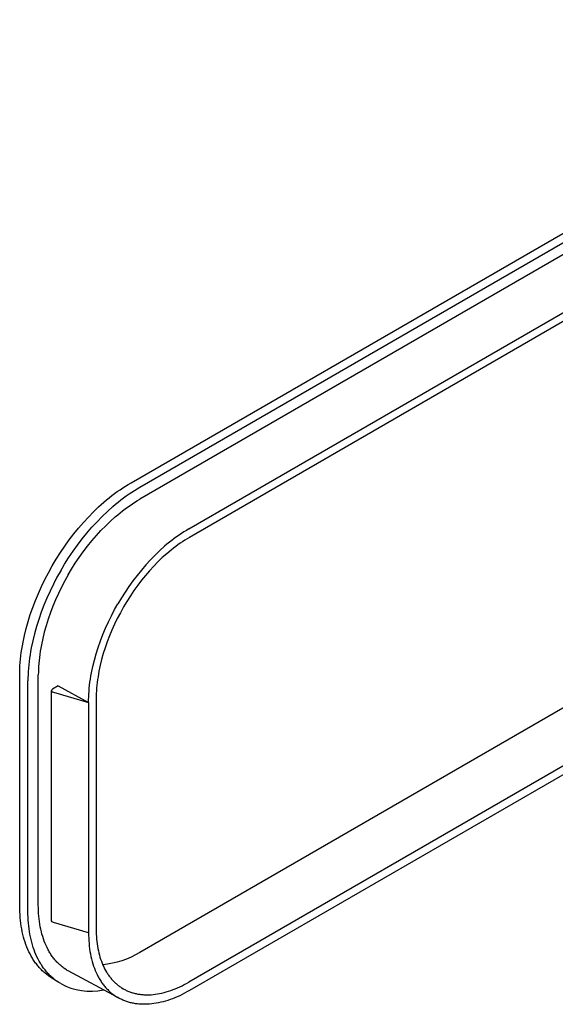
# Model space of a CAD drawing. Units: millimetres. Extents: x -549 to 13708, y -10404 to 2083.
# Drawn here: x 493 to 595, y -6300 to -6112 of the extents above; entities that cross this region are included whole.
import ezdxf

# ---------------------------------------------------------------- set-up
doc = ezdxf.new("R2010")
doc.units = ezdxf.units.MM
doc.header["$LTSCALE"] = 23.1
doc.layers.add('FISHER_AND_PAYKEL', color=7, linetype='Continuous', true_color=0x000000)

msp = doc.modelspace()

# ---------------------------------------------------------------- linework, layer by layer
at = {"layer": 'FISHER_AND_PAYKEL', "color": 9, "linetype": 'Continuous', "true_color": 0xc0c0c0}
for p, q in [((513.95, -6200.62, -70), (667.23, -6112.12, -70)), ((515.63, -6201.47, -70), (668.91, -6112.97, -70)), ((668.91, -6115.27, -70), (515.63, -6203.77, -70)), ((524.99, -6209.45, -70), (678.27, -6120.95, -70)), ((678.39, -6122.57, -70), (525.11, -6211.07, -70)), ((513.42, -6200.93, -70), (513.95, -6200.62, -70)), ((510.81, -6202.7, -70), (511.33, -6202.32, -70)), ((511.33, -6202.32, -70), (511.85, -6201.95, -70)), ((511.85, -6201.95, -70), (512.37, -6201.6, -70)), ((512.37, -6201.6, -70), (512.89, -6201.26, -70)), ((512.89, -6201.26, -70), (513.42, -6200.93, -70)), ((513.57, -6202.77, -70), (514.09, -6202.42, -70)), ((514.09, -6202.42, -70), (514.6, -6202.09, -70)), ((514.6, -6202.09, -70), (515.12, -6201.77, -70)), ((515.12, -6201.77, -70), (515.63, -6201.47, -70)), ((668.91, -6201.89, -70), (515.63, -6290.39, -70)), ((507.76, -6205.25, -70), (508.76, -6204.35, -70)), ((508.76, -6204.35, -70), (509.27, -6203.92, -70)), ((509.27, -6203.92, -70), (509.78, -6203.5, -70)), ((509.78, -6203.5, -70), (510.29, -6203.09, -70)), ((510.29, -6203.09, -70), (510.81, -6202.7, -70)), ((510.98, -6204.74, -70), (511.5, -6204.32, -70)), ((511.5, -6204.32, -70), (512.02, -6203.91, -70)), ((512.02, -6203.91, -70), (512.53, -6203.51, -70)), ((512.53, -6203.51, -70), (513.05, -6203.14, -70)), ((513.05, -6203.14, -70), (513.57, -6202.77, -70)), ((514.23, -6204.63, -70), (514.7, -6204.33, -70)), ((514.7, -6204.33, -70), (515.17, -6204.04, -70)), ((515.17, -6204.04, -70), (515.63, -6203.77, -70)), ((505.8, -6207.19, -70), (506.77, -6206.2, -70)), ((506.77, -6206.2, -70), (507.76, -6205.25, -70)), ((508.44, -6207.06, -70), (509.45, -6206.09, -70)), ((509.45, -6206.09, -70), (510.47, -6205.18, -70)), ((510.47, -6205.18, -70), (510.98, -6204.74, -70)), ((511.42, -6206.74, -70), (511.88, -6206.35, -70)), ((511.88, -6206.35, -70), (512.35, -6205.98, -70)), ((512.35, -6205.98, -70), (512.82, -6205.62, -70)), ((512.82, -6205.62, -70), (513.29, -6205.28, -70)), ((513.29, -6205.28, -70), (513.76, -6204.95, -70)), ((513.76, -6204.95, -70), (514.23, -6204.63, -70)), ((503.93, -6209.29, -70), (504.85, -6208.22, -70)), ((504.85, -6208.22, -70), (505.8, -6207.19, -70)), ((506.47, -6209.13, -70), (507.45, -6208.07, -70)), ((507.45, -6208.07, -70), (508.44, -6207.06, -70)), ((509.11, -6208.84, -70), (510.02, -6207.96, -70)), ((510.02, -6207.96, -70), (510.95, -6207.13, -70)), ((510.95, -6207.13, -70), (511.42, -6206.74, -70)), ((678.27, -6207.58, -70), (524.99, -6296.07, -70)), ((503.02, -6210.41, -70), (503.93, -6209.29, -70)), ((505.53, -6210.23, -70), (506.47, -6209.13, -70)), ((507.33, -6210.72, -70), (508.21, -6209.76, -70)), ((508.21, -6209.76, -70), (509.11, -6208.84, -70)), ((524.07, -6210.01, -70), (523.61, -6210.31, -70)), ((524.53, -6209.72, -70), (524.07, -6210.01, -70)), ((524.99, -6209.45, -70), (524.53, -6209.72, -70)), ((678.39, -6209.19, -70), (525.11, -6297.69, -70)), ((501.29, -6212.75, -70), (502.14, -6211.56, -70)), ((502.14, -6211.56, -70), (503.02, -6210.41, -70)), ((503.71, -6212.54, -70), (504.61, -6211.37, -70)), ((504.61, -6211.37, -70), (505.53, -6210.23, -70)), ((505.63, -6212.74, -70), (506.47, -6211.71, -70)), ((506.47, -6211.71, -70), (507.33, -6210.72, -70)), ((521.29, -6212, -70), (520.83, -6212.38, -70)), ((521.75, -6211.64, -70), (521.29, -6212, -70)), ((522.22, -6211.29, -70), (521.75, -6211.64, -70)), ((522.68, -6210.95, -70), (522.22, -6211.29, -70)), ((523.14, -6210.62, -70), (522.68, -6210.95, -70)), ((523.61, -6210.31, -70), (523.14, -6210.62, -70)), ((523.79, -6211.89, -70), (523.35, -6212.18, -70)), ((524.23, -6211.6, -70), (523.79, -6211.89, -70)), ((524.67, -6211.33, -70), (524.23, -6211.6, -70)), ((525.11, -6211.07, -70), (524.67, -6211.33, -70)), ((499.66, -6215.22, -70), (500.46, -6213.97, -70)), ((500.46, -6213.97, -70), (501.29, -6212.75, -70)), ((502.03, -6214.95, -70), (502.86, -6213.73, -70)), ((502.86, -6213.73, -70), (503.71, -6212.54, -70)), ((504.05, -6214.89, -70), (504.82, -6213.8, -70)), ((504.82, -6213.8, -70), (505.63, -6212.74, -70)), ((519.45, -6213.59, -70), (518.55, -6214.46, -70)), ((520.37, -6212.77, -70), (519.45, -6213.59, -70)), ((520.83, -6212.38, -70), (520.37, -6212.77, -70)), ((521.63, -6213.48, -70), (520.78, -6214.19, -70)), ((522.05, -6213.14, -70), (521.63, -6213.48, -70)), ((522.49, -6212.81, -70), (522.05, -6213.14, -70)), ((522.92, -6212.49, -70), (522.49, -6212.81, -70)), ((523.35, -6212.18, -70), (522.92, -6212.49, -70)), ((498.9, -6216.5, -70), (499.66, -6215.22, -70)), ((501.25, -6216.18, -70), (502.03, -6214.95, -70)), ((503.3, -6215.99, -70), (504.05, -6214.89, -70)), ((517.66, -6215.37, -70), (516.79, -6216.31, -70)), ((518.55, -6214.46, -70), (517.66, -6215.37, -70)), ((519.11, -6215.73, -70), (518.3, -6216.56, -70)), ((519.94, -6214.94, -70), (519.11, -6215.73, -70)), ((520.78, -6214.19, -70), (519.94, -6214.94, -70)), ((498.17, -6217.81, -70), (498.9, -6216.5, -70)), ((500.51, -6217.43, -70), (499.8, -6218.7, -70)), ((500.51, -6217.43, -70), (501.25, -6216.18, -70)), ((501.92, -6218.25, -70), (502.59, -6217.11, -70)), ((502.59, -6217.11, -70), (503.3, -6215.99, -70)), ((515.94, -6217.3, -70), (515.12, -6218.32, -70)), ((516.79, -6216.31, -70), (515.94, -6217.3, -70)), ((517.51, -6217.43, -70), (516.73, -6218.33, -70)), ((518.3, -6216.56, -70), (517.51, -6217.43, -70)), ((496.84, -6220.45, -70), (497.48, -6219.12, -70)), ((497.48, -6219.12, -70), (498.17, -6217.81, -70)), ((499.8, -6218.7, -70), (499.12, -6220, -70)), ((501.27, -6219.4, -70), (500.66, -6220.57, -70)), ((501.92, -6218.25, -70), (501.27, -6219.4, -70)), ((514.32, -6219.36, -70), (513.55, -6220.43, -70)), ((515.12, -6218.32, -70), (514.32, -6219.36, -70)), ((515.97, -6219.26, -70), (515.23, -6220.22, -70)), ((516.73, -6218.33, -70), (515.97, -6219.26, -70)), ((496.24, -6221.78, -70), (496.84, -6220.45, -70)), ((498.48, -6221.32, -70), (497.87, -6222.66, -70)), ((499.12, -6220, -70), (498.48, -6221.32, -70)), ((500.66, -6220.57, -70), (500.07, -6221.77, -70)), ((513.55, -6220.43, -70), (512.81, -6221.52, -70)), ((514.52, -6221.22, -70), (513.83, -6222.24, -70)), ((515.23, -6220.22, -70), (514.52, -6221.22, -70)), ((495.17, -6224.46, -70), (495.68, -6223.12, -70)), ((495.68, -6223.12, -70), (496.24, -6221.78, -70)), ((497.87, -6222.66, -70), (497.3, -6224.01, -70)), ((499.52, -6222.99, -70), (499.01, -6224.21, -70)), ((500.07, -6221.77, -70), (499.52, -6222.99, -70)), ((512.11, -6222.63, -70), (511.45, -6223.75, -70)), ((512.81, -6221.52, -70), (512.11, -6222.63, -70)), ((513.16, -6223.29, -70), (512.52, -6224.37, -70)), ((513.83, -6222.24, -70), (513.16, -6223.29, -70)), ((494.7, -6225.8, -70), (495.17, -6224.46, -70)), ((497.3, -6224.01, -70), (496.78, -6225.38, -70)), ((499.01, -6224.21, -70), (498.54, -6225.45, -70)), ((510.2, -6226.04, -70), (510.81, -6224.88, -70)), ((510.81, -6224.88, -70), (511.45, -6223.75, -70)), ((512.52, -6224.37, -70), (511.91, -6225.46, -70)), ((493.91, -6228.48, -70), (494.28, -6227.14, -70)), ((494.28, -6227.14, -70), (494.7, -6225.8, -70)), ((496.3, -6226.75, -70), (495.87, -6228.12, -70)), ((496.78, -6225.38, -70), (496.3, -6226.75, -70)), ((498.1, -6226.7, -70), (497.71, -6227.94, -70)), ((498.54, -6225.45, -70), (498.1, -6226.7, -70)), ((509.63, -6227.23, -70), (510.2, -6226.04, -70)), ((511.33, -6226.56, -70), (510.79, -6227.67, -70)), ((511.91, -6225.46, -70), (511.33, -6226.56, -70)), ((493.58, -6229.8, -70), (493.91, -6228.48, -70)), ((495.87, -6228.12, -70), (495.49, -6229.49, -70)), ((497.71, -6227.94, -70), (497.36, -6229.18, -70)), ((508.58, -6229.64, -70), (509.08, -6228.43, -70)), ((509.08, -6228.43, -70), (509.63, -6227.23, -70)), ((510.29, -6228.79, -70), (509.82, -6229.91, -70)), ((510.79, -6227.67, -70), (510.29, -6228.79, -70)), ((493.31, -6231.12, -70), (493.58, -6229.8, -70)), ((495.16, -6230.85, -70), (494.87, -6232.19, -70)), ((495.49, -6229.49, -70), (495.16, -6230.85, -70)), ((497.06, -6230.41, -70), (496.81, -6231.63, -70)), ((497.36, -6229.18, -70), (497.06, -6230.41, -70)), ((507.68, -6232.09, -70), (508.11, -6230.86, -70)), ((508.11, -6230.86, -70), (508.58, -6229.64, -70)), ((509.82, -6229.91, -70), (509.39, -6231.04, -70)), ((492.98, -6233.07, -70), (493.08, -6232.43, -70)), ((493.08, -6232.43, -70), (493.19, -6231.78, -70)), ((493.19, -6231.78, -70), (493.31, -6231.12, -70)), ((494.87, -6232.19, -70), (494.75, -6232.85, -70)), ((496.7, -6232.23, -70), (496.6, -6232.83, -70)), ((496.81, -6231.63, -70), (496.7, -6232.23, -70)), ((507.29, -6233.32, -70), (507.68, -6232.09, -70)), ((509, -6232.16, -70), (508.65, -6233.28, -70)), ((509.39, -6231.04, -70), (509, -6232.16, -70)), ((492.77, -6234.99, -70), (492.83, -6234.36, -70)), ((492.83, -6234.36, -70), (492.9, -6233.72, -70)), ((492.9, -6233.72, -70), (492.98, -6233.07, -70)), ((494.55, -6234.16, -70), (494.47, -6234.81, -70)), ((494.64, -6233.51, -70), (494.55, -6234.16, -70)), ((494.75, -6232.85, -70), (494.64, -6233.51, -70)), ((496.38, -6234.58, -70), (496.32, -6235.15, -70)), ((496.44, -6234, -70), (496.38, -6234.58, -70)), ((496.51, -6233.42, -70), (496.44, -6234, -70)), ((496.6, -6232.83, -70), (496.51, -6233.42, -70)), ((506.65, -6235.76, -70), (506.95, -6234.54, -70)), ((506.95, -6234.54, -70), (507.29, -6233.32, -70)), ((508.34, -6234.4, -70), (508.06, -6235.51, -70)), ((508.65, -6233.28, -70), (508.34, -6234.4, -70)), ((492.67, -6236.87, -70), (492.69, -6236.25, -70)), ((492.69, -6236.25, -70), (492.72, -6235.62, -70)), ((492.72, -6235.62, -70), (492.77, -6234.99, -70)), ((494.34, -6236.08, -70), (494.3, -6236.7, -70)), ((494.4, -6235.45, -70), (494.34, -6236.08, -70)), ((494.47, -6234.81, -70), (494.4, -6235.45, -70)), ((496.26, -6236.28, -70), (496.24, -6236.82, -70)), ((496.28, -6235.72, -70), (496.26, -6236.28, -70)), ((496.32, -6235.15, -70), (496.28, -6235.72, -70)), ((506.4, -6236.96, -70), (506.65, -6235.76, -70)), ((508.06, -6235.51, -70), (507.83, -6236.61, -70)), ((492.67, -6237.48, -70), (492.67, -6236.87, -70)), ((492.67, -6281.48, -70), (492.67, -6237.48, -70)), ((494.25, -6237.92, -70), (494.24, -6238.51, -70)), ((494.27, -6237.31, -70), (494.25, -6237.92, -70)), ((494.3, -6236.7, -70), (494.27, -6237.31, -70)), ((496.24, -6236.82, -70), (496.23, -6237.36, -70)), ((496.23, -6281.36, -70), (496.23, -6237.36, -70)), ((506.11, -6238.73, -70), (506.2, -6238.14, -70)), ((506.2, -6238.14, -70), (506.29, -6237.55, -70)), ((506.29, -6237.55, -70), (506.4, -6236.96, -70)), ((507.56, -6238.24, -70), (507.49, -6238.78, -70)), ((507.64, -6237.7, -70), (507.56, -6238.24, -70)), ((507.83, -6236.61, -70), (507.64, -6237.7, -70)), ((494.24, -6282.51, -70), (494.24, -6238.51, -70)), ((500.05, -6239.46, -70), (498.95, -6240.1, -70)), ((500.05, -6239.46, -70), (505.84, -6242.63, -70)), ((505.93, -6240.44, -70), (505.98, -6239.88, -70)), ((505.98, -6239.88, -70), (506.04, -6239.31, -70)), ((506.04, -6239.31, -70), (506.11, -6238.73, -70)), ((507.38, -6239.84, -70), (507.34, -6240.37, -70)), ((507.43, -6239.31, -70), (507.38, -6239.84, -70)), ((507.49, -6238.78, -70), (507.43, -6239.31, -70)), ((498.77, -6284.34, -70), (498.77, -6240.35, -70)), ((499.13, -6240.67, -70), (505.84, -6242.63, -70)), ((505.84, -6242.09, -70), (505.86, -6241.55, -70)), ((505.84, -6242.63, -70), (505.84, -6242.09, -70)), ((505.86, -6241.55, -70), (505.89, -6241, -70)), ((505.89, -6241, -70), (505.93, -6240.44, -70)), ((507.32, -6240.89, -70), (507.3, -6241.41, -70)), ((507.3, -6241.41, -70), (507.3, -6241.92, -70)), ((507.3, -6241.92, -70), (507.3, -6285.92, -70)), ((507.34, -6240.37, -70), (507.32, -6240.89, -70)), ((505.84, -6242.63, -70), (505.84, -6286.62, -70)), ((492.67, -6282.06, -70), (492.67, -6281.48, -70)), ((496.24, -6281.9, -70), (496.23, -6281.36, -70)), ((492.69, -6282.63, -70), (492.67, -6282.06, -70)), ((492.73, -6283.19, -70), (492.69, -6282.63, -70)), ((492.77, -6283.75, -70), (492.73, -6283.19, -70)), ((494.25, -6283.08, -70), (494.24, -6282.51, -70)), ((494.27, -6283.65, -70), (494.25, -6283.08, -70)), ((496.26, -6282.43, -70), (496.24, -6281.9, -70)), ((496.28, -6282.95, -70), (496.26, -6282.43, -70)), ((496.32, -6283.47, -70), (496.28, -6282.95, -70)), ((496.38, -6283.98, -70), (496.32, -6283.47, -70)), ((492.83, -6284.3, -70), (492.77, -6283.75, -70)), ((492.89, -6284.85, -70), (492.83, -6284.3, -70)), ((492.97, -6285.38, -70), (492.89, -6284.85, -70)), ((493.06, -6285.91, -70), (492.97, -6285.38, -70)), ((494.29, -6284.21, -70), (494.27, -6283.65, -70)), ((494.34, -6284.77, -70), (494.29, -6284.21, -70)), ((494.39, -6285.32, -70), (494.34, -6284.77, -70)), ((494.45, -6285.86, -70), (494.39, -6285.32, -70)), ((496.44, -6284.49, -70), (496.38, -6283.98, -70)), ((496.51, -6284.99, -70), (496.44, -6284.49, -70)), ((496.6, -6285.48, -70), (496.51, -6284.99, -70)), ((496.7, -6285.96, -70), (496.6, -6285.48, -70)), ((505.84, -6286.62, -70), (499.13, -6284.67, -70)), ((493.17, -6286.44, -70), (493.06, -6285.91, -70)), ((493.28, -6286.95, -70), (493.17, -6286.44, -70)), ((493.41, -6287.45, -70), (493.28, -6286.95, -70)), ((494.53, -6286.39, -70), (494.45, -6285.86, -70)), ((494.62, -6286.92, -70), (494.53, -6286.39, -70)), ((494.72, -6287.44, -70), (494.62, -6286.92, -70)), ((496.81, -6286.44, -70), (496.7, -6285.96, -70)), ((496.93, -6286.9, -70), (496.81, -6286.44, -70)), ((497.06, -6287.36, -70), (496.93, -6286.9, -70)), ((497.21, -6287.81, -70), (497.06, -6287.36, -70)), ((505.84, -6286.62, -70), (505.84, -6287.15, -70)), ((505.84, -6287.15, -70), (505.86, -6287.67, -70)), ((507.3, -6285.92, -70), (507.3, -6286.41, -70)), ((507.3, -6286.41, -70), (507.32, -6286.9, -70)), ((507.32, -6286.9, -70), (507.34, -6287.37, -70)), ((507.34, -6287.37, -70), (507.38, -6287.84, -70)), ((493.55, -6287.95, -70), (493.41, -6287.45, -70)), ((493.7, -6288.43, -70), (493.55, -6287.95, -70)), ((493.87, -6288.9, -70), (493.7, -6288.43, -70)), ((494.04, -6289.36, -70), (493.87, -6288.9, -70)), ((494.84, -6287.95, -70), (494.72, -6287.44, -70)), ((494.96, -6288.45, -70), (494.84, -6287.95, -70)), ((495.1, -6288.94, -70), (494.96, -6288.45, -70)), ((495.25, -6289.42, -70), (495.1, -6288.94, -70)), ((497.36, -6288.24, -70), (497.21, -6287.81, -70)), ((497.53, -6288.67, -70), (497.36, -6288.24, -70)), ((497.71, -6289.08, -70), (497.53, -6288.67, -70)), ((497.9, -6289.48, -70), (497.71, -6289.08, -70)), ((505.86, -6287.67, -70), (505.89, -6288.19, -70)), ((505.89, -6288.19, -70), (505.93, -6288.7, -70)), ((505.93, -6288.7, -70), (505.98, -6289.21, -70)), ((505.98, -6289.21, -70), (506.04, -6289.71, -70)), ((507.38, -6287.84, -70), (507.42, -6288.3, -70)), ((507.42, -6288.3, -70), (507.48, -6288.76, -70)), ((507.48, -6288.76, -70), (507.55, -6289.2, -70)), ((507.55, -6289.2, -70), (507.62, -6289.64, -70)), ((494.23, -6289.81, -70), (494.04, -6289.36, -70)), ((494.43, -6290.25, -70), (494.23, -6289.81, -70)), ((494.64, -6290.67, -70), (494.43, -6290.25, -70)), ((494.86, -6291.09, -70), (494.64, -6290.67, -70)), ((495.09, -6291.49, -70), (494.86, -6291.09, -70)), ((495.41, -6289.89, -70), (495.25, -6289.42, -70)), ((495.59, -6290.35, -70), (495.41, -6289.89, -70)), ((495.77, -6290.8, -70), (495.59, -6290.35, -70)), ((495.97, -6291.24, -70), (495.77, -6290.8, -70)), ((498.1, -6289.87, -70), (497.9, -6289.48, -70)), ((498.21, -6290.06, -70), (498.1, -6289.87, -70)), ((498.31, -6290.25, -70), (498.21, -6290.06, -70)), ((498.42, -6290.44, -70), (498.31, -6290.25, -70)), ((498.54, -6290.62, -70), (498.42, -6290.44, -70)), ((498.65, -6290.79, -70), (498.54, -6290.62, -70)), ((498.77, -6290.97, -70), (498.65, -6290.79, -70)), ((498.89, -6291.14, -70), (498.77, -6290.97, -70)), ((499.01, -6291.31, -70), (498.89, -6291.14, -70)), ((506.04, -6289.71, -70), (506.11, -6290.2, -70)), ((506.11, -6290.2, -70), (506.2, -6290.69, -70)), ((506.2, -6290.69, -70), (506.29, -6291.17, -70)), ((507.62, -6289.64, -70), (507.71, -6290.07, -70)), ((507.71, -6290.07, -70), (507.8, -6290.49, -70)), ((507.8, -6290.49, -70), (507.91, -6290.9, -70)), ((507.91, -6290.9, -70), (508.02, -6291.3, -70)), ((495.21, -6291.68, -70), (495.09, -6291.49, -70)), ((495.33, -6291.87, -70), (495.21, -6291.68, -70)), ((495.46, -6292.06, -70), (495.33, -6291.87, -70)), ((495.58, -6292.24, -70), (495.46, -6292.06, -70)), ((495.71, -6292.42, -70), (495.58, -6292.24, -70)), ((495.85, -6292.6, -70), (495.71, -6292.42, -70)), ((495.98, -6292.77, -70), (495.85, -6292.6, -70)), ((496.18, -6291.66, -70), (495.97, -6291.24, -70)), ((496.12, -6292.94, -70), (495.98, -6292.77, -70)), ((496.26, -6293.11, -70), (496.12, -6292.94, -70)), ((496.39, -6292.07, -70), (496.18, -6291.66, -70)), ((496.62, -6292.47, -70), (496.39, -6292.07, -70)), ((496.74, -6292.66, -70), (496.62, -6292.47, -70)), ((496.87, -6292.85, -70), (496.74, -6292.66, -70)), ((496.99, -6293.04, -70), (496.87, -6292.85, -70)), ((499.13, -6291.47, -70), (499.01, -6291.31, -70)), ((499.26, -6291.63, -70), (499.13, -6291.47, -70)), ((499.39, -6291.79, -70), (499.26, -6291.63, -70)), ((499.52, -6291.94, -70), (499.39, -6291.79, -70)), ((499.66, -6292.09, -70), (499.52, -6291.94, -70)), ((499.79, -6292.24, -70), (499.66, -6292.09, -70)), ((499.93, -6292.38, -70), (499.79, -6292.24, -70)), ((500.07, -6292.52, -70), (499.93, -6292.38, -70)), ((500.22, -6292.66, -70), (500.07, -6292.52, -70)), ((500.36, -6292.79, -70), (500.22, -6292.66, -70)), ((500.51, -6292.92, -70), (500.36, -6292.79, -70)), ((500.66, -6293.05, -70), (500.51, -6292.92, -70)), ((506.29, -6291.17, -70), (506.4, -6291.64, -70)), ((506.4, -6291.64, -70), (506.52, -6292.1, -70)), ((506.52, -6292.1, -70), (506.65, -6292.55, -70)), ((506.65, -6292.55, -70), (506.8, -6292.99, -70)), ((506.8, -6292.99, -70), (506.95, -6293.42, -70)), ((508.02, -6291.3, -70), (508.14, -6291.69, -70)), ((508.14, -6291.69, -70), (508.28, -6292.07, -70)), ((508.28, -6292.07, -70), (508.42, -6292.44, -70)), ((508.42, -6292.44, -70), (508.57, -6292.81, -70)), ((508.57, -6292.81, -70), (508.73, -6293.16, -70)), ((496.4, -6293.27, -70), (496.26, -6293.11, -70)), ((496.54, -6293.43, -70), (496.4, -6293.27, -70)), ((496.69, -6293.59, -70), (496.54, -6293.43, -70)), ((496.84, -6293.74, -70), (496.69, -6293.59, -70)), ((496.99, -6293.89, -70), (496.84, -6293.74, -70)), ((497.12, -6293.22, -70), (496.99, -6293.04, -70)), ((497.14, -6294.03, -70), (496.99, -6293.89, -70)), ((497.25, -6293.4, -70), (497.12, -6293.22, -70)), ((497.3, -6294.17, -70), (497.14, -6294.03, -70)), ((497.38, -6293.58, -70), (497.25, -6293.4, -70)), ((497.46, -6294.31, -70), (497.3, -6294.17, -70)), ((497.51, -6293.75, -70), (497.38, -6293.58, -70)), ((497.61, -6294.44, -70), (497.46, -6294.31, -70)), ((497.65, -6293.92, -70), (497.51, -6293.75, -70)), ((497.78, -6294.57, -70), (497.61, -6294.44, -70)), ((497.79, -6294.09, -70), (497.65, -6293.92, -70)), ((497.94, -6294.7, -70), (497.78, -6294.57, -70)), ((497.93, -6294.25, -70), (497.79, -6294.09, -70)), ((498.07, -6294.41, -70), (497.93, -6294.25, -70)), ((498.1, -6294.82, -70), (497.94, -6294.7, -70)), ((498.22, -6294.56, -70), (498.07, -6294.41, -70)), ((498.27, -6294.94, -70), (498.1, -6294.82, -70)), ((498.37, -6294.71, -70), (498.22, -6294.56, -70)), ((498.52, -6294.86, -70), (498.37, -6294.71, -70)), ((498.67, -6295.01, -70), (498.52, -6294.86, -70)), ((500.81, -6293.17, -70), (500.66, -6293.05, -70)), ((500.96, -6293.29, -70), (500.81, -6293.17, -70)), ((501.12, -6293.4, -70), (500.96, -6293.29, -70)), ((501.27, -6293.51, -70), (501.12, -6293.4, -70)), ((501.43, -6293.62, -70), (501.27, -6293.51, -70)), ((501.59, -6293.72, -70), (501.43, -6293.62, -70)), ((501.75, -6293.82, -70), (501.59, -6293.72, -70)), ((501.92, -6293.92, -70), (501.75, -6293.82, -70)), ((511.45, -6299.02, -70), (501.92, -6293.92, -70)), ((506.95, -6293.42, -70), (507.12, -6293.84, -70)), ((507.12, -6293.84, -70), (507.29, -6294.25, -70)), ((507.29, -6294.25, -70), (507.48, -6294.64, -70)), ((507.48, -6294.64, -70), (507.68, -6295.03, -70)), ((508.73, -6293.16, -70), (508.9, -6293.5, -70)), ((508.9, -6293.5, -70), (509.08, -6293.84, -70)), ((509.08, -6293.84, -70), (509.27, -6294.16, -70)), ((509.27, -6294.16, -70), (509.37, -6294.32, -70)), ((509.37, -6294.32, -70), (509.47, -6294.47, -70)), ((509.47, -6294.47, -70), (509.57, -6294.62, -70)), ((509.57, -6294.62, -70), (509.67, -6294.77, -70)), ((509.67, -6294.77, -70), (509.78, -6294.92, -70)), ((498.44, -6295.05, -70), (498.27, -6294.94, -70)), ((498.61, -6295.16, -70), (498.44, -6295.05, -70)), ((500.14, -6296.14, -70), (498.62, -6295.17, -70)), ((498.83, -6295.15, -70), (498.67, -6295.01, -70)), ((498.98, -6295.28, -70), (498.83, -6295.15, -70)), ((499.14, -6295.42, -70), (498.98, -6295.28, -70)), ((499.3, -6295.55, -70), (499.14, -6295.42, -70)), ((499.47, -6295.67, -70), (499.3, -6295.55, -70)), ((499.63, -6295.79, -70), (499.47, -6295.67, -70)), ((499.8, -6295.91, -70), (499.63, -6295.79, -70)), ((499.97, -6296.03, -70), (499.8, -6295.91, -70)), ((500.14, -6296.14, -70), (499.97, -6296.03, -70)), ((500.51, -6296.36, -70), (500.14, -6296.14, -70)), ((507.68, -6295.03, -70), (507.78, -6295.22, -70)), ((507.78, -6295.22, -70), (507.89, -6295.4, -70)), ((507.89, -6295.4, -70), (508, -6295.58, -70)), ((508, -6295.58, -70), (508.11, -6295.76, -70)), ((508.11, -6295.76, -70), (508.22, -6295.94, -70)), ((508.22, -6295.94, -70), (508.34, -6296.11, -70)), ((508.34, -6296.11, -70), (508.46, -6296.28, -70)), ((508.46, -6296.28, -70), (508.58, -6296.44, -70)), ((508.58, -6296.44, -70), (508.7, -6296.6, -70)), ((508.7, -6296.6, -70), (508.83, -6296.76, -70)), ((508.83, -6296.76, -70), (508.95, -6296.92, -70)), ((509.78, -6294.92, -70), (509.89, -6295.06, -70)), ((509.89, -6295.06, -70), (510, -6295.2, -70)), ((510, -6295.2, -70), (510.11, -6295.34, -70)), ((510.11, -6295.34, -70), (510.22, -6295.48, -70)), ((510.22, -6295.48, -70), (510.34, -6295.61, -70)), ((510.34, -6295.61, -70), (510.46, -6295.74, -70)), ((510.46, -6295.74, -70), (510.58, -6295.87, -70)), ((510.58, -6295.87, -70), (510.71, -6296, -70)), ((510.71, -6296, -70), (510.83, -6296.12, -70)), ((510.83, -6296.12, -70), (510.96, -6296.24, -70)), ((510.96, -6296.24, -70), (511.09, -6296.35, -70)), ((511.09, -6296.35, -70), (511.22, -6296.47, -70)), ((511.22, -6296.47, -70), (511.35, -6296.58, -70)), ((511.35, -6296.58, -70), (511.49, -6296.69, -70)), ((511.49, -6296.69, -70), (511.63, -6296.79, -70)), ((511.63, -6296.79, -70), (511.77, -6296.89, -70)), ((523.28, -6296.97, -70), (523.71, -6296.76, -70)), ((523.71, -6296.76, -70), (524.14, -6296.54, -70)), ((524.14, -6296.54, -70), (524.56, -6296.31, -70)), ((524.56, -6296.31, -70), (524.99, -6296.07, -70)), ((508.95, -6296.92, -70), (509.08, -6297.07, -70)), ((509.08, -6297.07, -70), (509.22, -6297.22, -70)), ((509.22, -6297.22, -70), (509.35, -6297.36, -70)), ((509.35, -6297.36, -70), (509.49, -6297.51, -70)), ((509.49, -6297.51, -70), (509.63, -6297.64, -70)), ((509.63, -6297.64, -70), (509.77, -6297.78, -70)), ((509.77, -6297.78, -70), (509.91, -6297.91, -70)), ((509.91, -6297.91, -70), (510.06, -6298.04, -70)), ((510.06, -6298.04, -70), (510.2, -6298.16, -70)), ((510.2, -6298.16, -70), (510.35, -6298.28, -70)), ((510.35, -6298.28, -70), (510.5, -6298.4, -70)), ((510.5, -6298.4, -70), (510.66, -6298.51, -70)), ((510.66, -6298.51, -70), (510.81, -6298.62, -70)), ((510.81, -6298.62, -70), (510.97, -6298.73, -70)), ((511.77, -6296.89, -70), (511.91, -6296.99, -70)), ((511.91, -6296.99, -70), (512.05, -6297.09, -70)), ((512.05, -6297.09, -70), (512.2, -6297.18, -70)), ((512.2, -6297.18, -70), (512.43, -6297.32, -70)), ((512.43, -6297.32, -70), (512.58, -6297.4, -70)), ((512.58, -6297.4, -70), (512.74, -6297.49, -70)), ((512.74, -6297.49, -70), (512.89, -6297.56, -70)), ((512.89, -6297.56, -70), (513.05, -6297.64, -70)), ((513.05, -6297.64, -70), (513.21, -6297.71, -70)), ((513.21, -6297.71, -70), (513.37, -6297.78, -70)), ((513.37, -6297.78, -70), (513.53, -6297.85, -70)), ((513.53, -6297.85, -70), (513.7, -6297.92, -70)), ((513.7, -6297.92, -70), (513.87, -6297.98, -70)), ((513.87, -6297.98, -70), (514.04, -6298.03, -70)), ((514.04, -6298.03, -70), (514.21, -6298.09, -70)), ((514.21, -6298.09, -70), (514.38, -6298.14, -70)), ((514.38, -6298.14, -70), (514.56, -6298.19, -70)), ((514.56, -6298.19, -70), (514.73, -6298.23, -70)), ((514.73, -6298.23, -70), (514.91, -6298.27, -70)), ((514.91, -6298.27, -70), (515.09, -6298.31, -70)), ((515.09, -6298.31, -70), (515.28, -6298.34, -70)), ((515.28, -6298.34, -70), (515.46, -6298.37, -70)), ((515.46, -6298.37, -70), (515.65, -6298.4, -70)), ((515.65, -6298.4, -70), (515.83, -6298.42, -70)), ((515.83, -6298.42, -70), (516.02, -6298.45, -70)), ((516.02, -6298.45, -70), (516.21, -6298.46, -70)), ((516.21, -6298.46, -70), (516.4, -6298.48, -70)), ((516.4, -6298.48, -70), (516.6, -6298.49, -70)), ((516.6, -6298.49, -70), (516.79, -6298.49, -70)), ((516.79, -6298.49, -70), (516.99, -6298.49, -70)), ((516.99, -6298.49, -70), (517.19, -6298.49, -70)), ((517.19, -6298.49, -70), (517.39, -6298.49, -70)), ((517.39, -6298.49, -70), (517.79, -6298.47, -70)), ((517.79, -6298.47, -70), (518.19, -6298.44, -70)), ((518.19, -6298.44, -70), (518.6, -6298.39, -70)), ((518.6, -6298.39, -70), (519.02, -6298.33, -70)), ((519.02, -6298.33, -70), (519.43, -6298.25, -70)), ((519.43, -6298.25, -70), (519.85, -6298.16, -70)), ((519.85, -6298.16, -70), (520.28, -6298.06, -70)), ((520.28, -6298.06, -70), (520.7, -6297.94, -70)), ((520.7, -6297.94, -70), (521.13, -6297.81, -70)), ((521.13, -6297.81, -70), (521.56, -6297.67, -70)), ((521.56, -6297.67, -70), (521.99, -6297.51, -70)), ((521.99, -6297.51, -70), (522.42, -6297.34, -70)), ((522.42, -6297.34, -70), (522.85, -6297.16, -70)), ((523.26, -6298.66, -70), (522.8, -6298.86, -70)), ((522.85, -6297.16, -70), (523.28, -6296.97, -70)), ((523.72, -6298.44, -70), (523.26, -6298.66, -70)), ((524.18, -6298.2, -70), (523.72, -6298.44, -70)), ((524.64, -6297.95, -70), (524.18, -6298.2, -70)), ((525.11, -6297.69, -70), (524.64, -6297.95, -70)), ((510.97, -6298.73, -70), (511.13, -6298.83, -70)), ((511.13, -6298.83, -70), (511.28, -6298.93, -70)), ((511.28, -6298.93, -70), (511.45, -6299.02, -70)), ((511.7, -6299.17, -70), (511.45, -6299.02, -70)), ((511.87, -6299.25, -70), (511.7, -6299.17, -70)), ((512.04, -6299.34, -70), (511.87, -6299.25, -70)), ((512.22, -6299.42, -70), (512.04, -6299.34, -70)), ((512.39, -6299.5, -70), (512.22, -6299.42, -70)), ((512.57, -6299.57, -70), (512.39, -6299.5, -70)), ((512.75, -6299.65, -70), (512.57, -6299.57, -70)), ((512.93, -6299.71, -70), (512.75, -6299.65, -70)), ((513.12, -6299.78, -70), (512.93, -6299.71, -70)), ((513.3, -6299.84, -70), (513.12, -6299.78, -70)), ((513.49, -6299.89, -70), (513.3, -6299.84, -70)), ((513.67, -6299.95, -70), (513.49, -6299.89, -70)), ((513.86, -6300, -70), (513.67, -6299.95, -70)), ((514.05, -6300.04, -70), (513.86, -6300, -70)), ((514.24, -6300.08, -70), (514.05, -6300.04, -70)), ((514.44, -6300.12, -70), (514.24, -6300.08, -70)), ((514.63, -6300.16, -70), (514.44, -6300.12, -70)), ((514.83, -6300.19, -70), (514.63, -6300.16, -70)), ((515.02, -6300.22, -70), (514.83, -6300.19, -70)), ((515.22, -6300.24, -70), (515.02, -6300.22, -70)), ((515.42, -6300.26, -70), (515.22, -6300.24, -70)), ((515.62, -6300.28, -70), (515.42, -6300.26, -70)), ((515.82, -6300.29, -70), (515.62, -6300.28, -70)), ((516.03, -6300.3, -70), (515.82, -6300.29, -70)), ((516.23, -6300.31, -70), (516.03, -6300.3, -70)), ((516.64, -6300.31, -70), (516.23, -6300.31, -70)), ((517.06, -6300.3, -70), (516.64, -6300.31, -70)), ((517.48, -6300.27, -70), (517.06, -6300.3, -70)), ((517.91, -6300.23, -70), (517.48, -6300.27, -70)), ((518.34, -6300.17, -70), (517.91, -6300.23, -70)), ((518.77, -6300.11, -70), (518.34, -6300.17, -70)), ((519.2, -6300.02, -70), (518.77, -6300.11, -70)), ((519.64, -6299.93, -70), (519.2, -6300.02, -70)), ((520.09, -6299.82, -70), (519.64, -6299.93, -70)), ((520.53, -6299.69, -70), (520.09, -6299.82, -70)), ((520.98, -6299.55, -70), (520.53, -6299.69, -70)), ((521.43, -6299.4, -70), (520.98, -6299.55, -70)), ((521.89, -6299.24, -70), (521.43, -6299.4, -70)), ((522.34, -6299.06, -70), (521.89, -6299.24, -70)), ((522.8, -6298.86, -70), (522.34, -6299.06, -70))]:
    msp.add_line(p, q, dxfattribs=at)
for centre, radius, start, end in [((499.07, -6240.38, -70), 0.306, 114.1822, 174.5035), ((499.17, -6240.26, -70), 0.406, 191.6762, 264.7215), ((504.02, -6286.66, -70), 10.08, 237.5269, 237.6047), ((506.17, -6285.96, -70), 11.84, 241.4223, 282.204)]:
    msp.add_arc(centre, radius, start, end, dxfattribs=at)
at = {"layer": 'FISHER_AND_PAYKEL', "color": 9, "linetype": 'Continuous', "true_color": 0xc0c0c0, "extrusion": (0, 0, -1)}
for centre, radius, start, end in [((-499.17, -6284.26, 70), 0.406, 275.2785, 348.3238), ((-506.96, -6276.19, 70), 16.64, 238.5909, 264.5179)]:
    msp.add_arc(centre, radius, start, end, dxfattribs=at)

doc.saveas('drawing.dxf')
